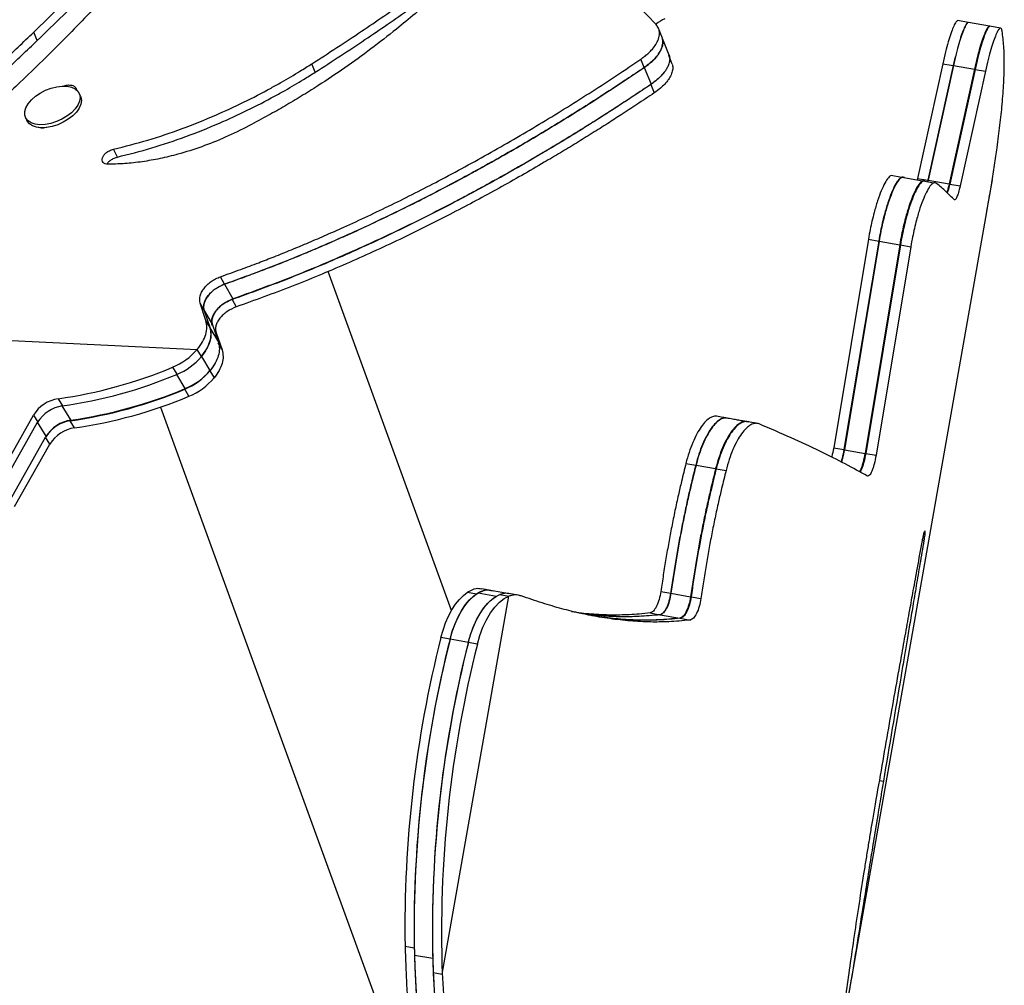
# Model space of a CAD drawing. Units: millimetres. Extents: x -102 to 540, y -16 to 532.
# Drawn here: x 403 to 414, y 321 to 332 of the extents above; entities that cross this region are included whole.
import ezdxf

# ---------------------------------------------------------------- set-up
doc = ezdxf.new("R2010")
doc.units = ezdxf.units.MM
doc.header["$LTSCALE"] = 20
doc.layers.add('CONTOUR', color=7, linetype='Continuous')

msp = doc.modelspace()

# ---------------------------------------------------------------- linework, layer by layer
at = {"layer": 'CONTOUR'}
for p, q in [((409.92392, 332.0302), (409.71631, 332.2483)), ((413.56081, 332.05394), (413.43849, 332.07551)), ((413.80837, 332.0103), (413.56371, 332.05344)), ((413.9366, 331.98769), (413.81426, 332.00926)), ((402.71467, 331.84263), (402.67384, 331.93938)), ((410.0718, 331.67163), (410.07269, 331.66788)), ((405.95388, 331.47464), (405.91246, 331.57054)), ((409.7872, 331.52807), (409.74644, 331.62492)), ((409.78634, 331.52735), (409.86785, 331.33365)), ((413.26497, 331.57346), (412.9696, 330.23709)), ((413.38699, 331.55194), (413.09141, 330.21561)), ((413.3902, 331.55137), (413.09481, 330.21501)), ((413.26497, 331.57346), (413.38699, 331.55194)), ((413.3902, 331.55137), (413.63427, 331.50834)), ((413.63427, 331.50834), (413.33847, 330.17205)), ((413.64083, 331.50718), (413.3454, 330.17082)), ((413.76288, 331.48566), (413.46724, 330.14934)), ((413.64083, 331.50718), (413.76288, 331.48566)), ((409.86327, 331.32978), (409.90402, 331.23294)), ((403.22065, 331.19339), (403.20471, 331.22875)), ((402.57789, 330.94614), (402.59384, 330.91078)), ((403.64853, 330.48557), (403.60418, 330.57708)), ((412.78282, 330.24945), (412.66208, 330.27074)), ((413.02836, 330.20621), (412.78688, 330.24879)), ((412.9696, 330.23709), (412.96455, 330.21746)), ((412.9696, 330.23709), (413.09141, 330.21561)), ((413.15724, 330.18354), (413.03649, 330.20484)), ((413.09141, 330.21561), (413.08638, 330.19604)), ((413.09481, 330.21501), (413.08978, 330.19544)), ((413.09481, 330.21501), (413.33847, 330.17205)), ((413.3454, 330.17082), (413.46724, 330.14934)), ((413.78705, 329.90001), (413.84338, 330.21947)), ((412.11317, 320.40693), (413.77779, 329.84748)), ((413.77779, 329.84748), (413.78705, 329.90001)), ((412.39825, 329.52842), (411.99361, 327.09904)), ((412.51853, 329.50721), (412.11397, 327.07782)), ((412.52261, 329.50649), (412.11803, 327.0771)), ((412.76317, 329.46408), (412.35875, 327.03466)), ((412.77143, 329.46262), (412.36699, 327.03321)), ((412.39825, 329.52842), (412.51853, 329.50721)), ((412.52261, 329.50649), (412.76317, 329.46408)), ((412.77143, 329.46262), (412.89171, 329.44141)), ((412.89171, 329.44141), (412.48735, 327.01198)), ((407.5408, 325.2026), (406.10254, 329.1542)), ((404.89848, 329.0059), (404.85074, 329.09174)), ((404.89734, 329.00462), (404.99281, 328.83295)), ((404.67969, 328.58271), (404.61189, 328.78539)), ((404.66032, 328.70083), (404.61189, 328.78539)), ((404.98673, 328.82605), (405.03447, 328.74024)), ((395.26247, 328.69489), (404.57916, 328.24567)), ((404.65917, 328.69947), (404.75604, 328.53035)), ((404.72855, 328.49894), (404.66032, 328.70083)), ((404.72855, 328.49894), (404.67969, 328.58271)), ((404.75604, 328.53035), (404.82511, 328.33001)), ((404.72738, 328.49754), (404.82511, 328.33001)), ((404.79826, 328.43854), (404.86769, 328.23877)), ((404.81881, 328.32252), (404.86769, 328.23877)), ((404.62875, 328.16327), (404.57916, 328.24567)), ((404.6278, 328.16279), (404.62835, 328.16276)), ((404.62835, 328.16276), (404.72753, 327.99795)), ((404.29186, 328.03783), (404.34122, 327.95581)), ((404.7224, 327.99538), (404.72535, 327.99524)), ((404.72535, 327.99524), (404.77494, 327.91283)), ((404.43819, 327.79121), (404.34025, 327.95396)), ((404.48257, 327.69884), (404.43298, 327.78125)), ((402.95846, 327.67043), (403.00782, 327.58841)), ((403.10479, 327.42381), (403.00685, 327.58656)), ((404.15063, 327.57319), (406.65632, 320.68887)), ((402.26098, 326.75439), (402.67142, 327.48083)), ((402.30937, 326.67052), (402.71981, 327.39696)), ((402.67142, 327.48083), (402.72078, 327.3988)), ((402.81775, 327.23421), (402.71981, 327.39696)), ((403.14917, 327.33144), (403.09958, 327.41385)), ((402.40211, 326.49781), (402.81254, 327.22425)), ((402.86213, 327.14184), (402.81254, 327.22425)), ((402.4517, 326.41541), (402.86213, 327.14184)), ((411.99361, 327.09904), (412.11397, 327.07782)), ((412.11803, 327.0771), (412.35875, 327.03466)), ((412.36699, 327.03321), (412.48735, 327.01198)), ((410.27196, 326.91802), (410.38646, 326.89784)), ((410.38979, 326.89725), (410.61876, 326.85687)), ((410.62501, 326.85577), (410.73945, 326.83559)), ((413.02683, 326.02218), (413.0441, 326.01913)), ((408.00094, 325.43748), (407.89378, 325.45638)), ((408.21362, 325.40009), (407.99943, 325.43786)), ((408.03057, 325.43078), (408.0002, 325.43339)), ((407.43406, 320.96955), (408.21007, 325.37051)), ((407.72744, 325.41626), (407.83404, 325.39746)), ((407.90692, 325.42747), (407.83404, 325.39746)), ((407.85307, 325.40891), (408.06628, 325.37131)), ((408.10346, 325.38931), (408.21007, 325.37051)), ((408.31563, 325.38236), (408.20867, 325.40122)), ((409.98023, 325.42589), (410.09463, 325.40571)), ((410.09793, 325.40513), (410.3267, 325.36479)), ((410.33288, 325.3637), (410.44722, 325.34354)), ((409.85458, 325.17521), (409.9687, 325.15509)), ((409.97191, 325.15452), (410.20011, 325.11429)), ((410.20607, 325.11323), (410.32013, 325.09312)), ((407.5243, 324.86926), (407.41771, 324.88805)), ((407.73751, 324.83166), (407.5243, 324.86926)), ((407.84313, 324.81304), (407.73653, 324.83183)), ((412.52883, 323.22454), (412.57323, 323.21672)), ((407.00071, 321.29479), (407.10732, 321.276)), ((407.1094, 321.19134), (407.32261, 321.15375)), ((407.32745, 320.98834), (407.43406, 320.96955))]:
    msp.add_line(p, q, dxfattribs=at)
at = {"layer": 'CONTOUR', "flags": 128}
for points in [[(409.99877, 331.86899), (409.97886, 331.91825), (409.95896, 331.9675)], [(410.07756, 331.67147), (410.03774, 331.76998), (409.99793, 331.86848)], [(410.113, 331.56956), (410.0931, 331.61881), (410.07319, 331.66806)], [(403.1578, 331.28095), (403.18919, 331.25363), (403.20838, 331.21951), (403.21458, 331.17998), (403.20755, 331.13666), (403.18758, 331.09133), (403.15547, 331.04583), (403.11255, 331.00204), (403.06057, 330.96175), (403.00166, 330.9266), (402.93824, 330.89804), (402.87289, 330.87723), (402.80829, 330.86503), (402.7471, 330.86194), (402.6918, 330.86807), (402.64468, 330.88319), (402.60765, 330.90667), (402.58224, 330.93755), (402.56947, 330.97457), (402.56989, 331.01621), (402.58346, 331.06076), (402.60963, 331.10641), (402.64734, 331.15128), (402.69503, 331.19354), (402.75076, 331.23145), (402.81225, 331.26347), (402.87697, 331.28828), (402.94227, 331.30487), (403.00549, 331.31256), (403.06404, 331.31103), (403.11551, 331.30035), (403.1578, 331.28095)], [(403.22065, 331.19339), (403.22432, 331.18414), (403.23053, 331.14461), (403.2235, 331.10129), (403.20352, 331.05596), (403.17142, 331.01047), (403.1285, 330.96668), (403.07652, 330.92639), (403.01761, 330.89124), (402.95418, 330.86268), (402.88883, 330.84187), (402.82424, 330.82967), (402.76304, 330.82657), (402.70775, 330.83271), (402.66062, 330.84782), (402.6236, 330.8713), (402.59818, 330.90219), (402.59384, 330.91078)], [(407.41771, 324.88805), (407.44284, 324.97621), (407.47295, 325.0604), (407.50755, 325.13933), (407.54611, 325.21178), (407.58805, 325.27663), (407.63272, 325.33288), (407.67942, 325.37966), (407.72744, 325.41626)], [(407.5243, 324.86926), (407.5508, 324.96165), (407.58274, 325.0496), (407.61958, 325.13163), (407.66069, 325.20633), (407.70537, 325.27245), (407.75287, 325.32886), (407.80239, 325.37461), (407.85307, 325.40891)], [(407.52431, 324.86925), (407.54945, 324.95741), (407.57955, 325.04161), (407.61415, 325.12054), (407.65272, 325.19298), (407.69466, 325.25783), (407.73933, 325.31408), (407.78603, 325.36086), (407.83404, 325.39746)], [(407.73653, 324.83183), (407.76579, 324.93266), (407.8015, 325.02802), (407.84294, 325.11596), (407.88925, 325.19471), (407.93951, 325.26268), (407.99269, 325.31848), (408.04771, 325.36097), (408.10346, 325.38931)], [(407.73751, 324.83166), (407.76401, 324.92405), (407.79595, 325.01201), (407.83279, 325.09403), (407.8739, 325.16874), (407.91858, 325.23486), (407.96609, 325.29127), (408.0156, 325.33701), (408.06628, 325.37131)], [(407.84313, 324.81304), (407.8724, 324.91386), (407.90811, 325.00922), (407.94954, 325.09716), (407.99586, 325.17592), (408.04611, 325.24388), (408.09929, 325.29968), (408.15432, 325.34218), (408.21007, 325.37051)]]:
    msp.add_lwpolyline(points, dxfattribs=at)
at = {"layer": 'CONTOUR'}
for centre, radius, start, end in [((404.00628, 328.73507), 0.75346, 292.273263, 319.493461), ((404.05486, 328.65089), 0.7531, 292.268881, 319.597361), ((402.19423, 333.04739), 5.431, 278.089251, 292.720265), ((404.14865, 328.47646), 0.75111, 292.244406, 320.157466), ((404.15404, 328.48608), 0.7531, 292.268881, 319.597361), ((402.24262, 332.96352), 5.431, 278.089251, 292.720265), ((404.19824, 328.39405), 0.75111, 292.244406, 320.157466), ((402.33536, 332.79081), 5.431, 278.089251, 292.720265), ((402.3418, 332.79871), 5.431, 278.089251, 292.720265), ((403.0184, 327.2676), 0.40726, 98.46381, 148.428999), ((402.38495, 332.70841), 5.431, 278.089251, 292.720265), ((403.06679, 327.18373), 0.40726, 98.46381, 148.428999), ((403.15952, 327.01102), 0.40726, 98.46381, 148.428999), ((403.16597, 327.01892), 0.40726, 98.46381, 148.428999), ((403.20911, 326.92862), 0.40726, 98.46381, 148.428999), ((420.75305, 321.51968), 13.75418, 165.824193, 180.936856), ((420.85966, 321.50088), 13.75418, 165.824193, 180.936856), ((420.80451, 321.50876), 13.69879, 165.799641, 181.327719), ((420.94712, 321.48227), 13.62862, 165.77241, 182.076968), ((421.01772, 321.47116), 13.69879, 165.799641, 181.327719), ((421.05372, 321.46347), 13.62862, 165.77241, 182.076968)]:
    msp.add_arc(centre, radius, start, end, dxfattribs=at)
for points, knots in [([(402.67384, 331.93938), (402.77541, 332.03775), (402.97305, 332.22915), (403.25129, 332.50923), (403.51158, 332.783), (403.75888, 333.05459), (404.02488, 333.36055), (404.2989, 333.69518), (404.50777, 333.97186), (404.6429, 334.16172), (404.71397, 334.26445), (404.78095, 334.36535), (404.84858, 334.47149), (404.89574, 334.54664), (404.92139, 334.5875)], [0, 0, 0, 0, 0.10420982, 0.20277046, 0.30000056, 0.39995643, 0.49999783, 0.64012963, 0.78024412, 0.82432974, 0.86806718, 0.90500874, 0.94834655, 1, 1, 1, 1]), ([(402.71467, 331.84263), (402.81594, 331.94059), (403.01299, 332.1312), (403.29037, 332.41012), (403.54979, 332.68275), (403.7962, 332.95323), (404.06118, 333.25794), (404.33403, 333.5912), (404.5419, 333.86675), (404.67631, 334.05584), (404.747, 334.15815), (404.81359, 334.25864), (404.88081, 334.36436), (404.92768, 334.4392), (404.95316, 334.4799)], [0, 0, 0, 0, 0.10422146, 0.202786851, 0.300016279, 0.399967676, 0.500002509, 0.640124756, 0.780233665, 0.824319112, 0.868057357, 0.90500062, 0.948341655, 1, 1, 1, 1]), ([(404.91244, 333.97291), (404.87507, 333.92567), (404.80449, 333.83644), (404.70248, 333.70847), (404.60281, 333.58566), (404.49972, 333.46193), (404.39015, 333.33213), (404.27715, 333.20053), (404.09362, 332.99021), (403.83058, 332.69727), (403.44383, 332.28343), (402.99883, 331.82696), (402.60616, 331.44232), (402.31992, 331.17025), (402.15956, 331.01968), (401.99707, 330.86978), (401.82288, 330.71195), (401.69743, 330.5986), (401.62971, 330.53742)], [0, 0, 0, 0, 0.04535914, 0.08567223, 0.12094813, 0.16034187, 0.20040425, 0.24013331, 0.28003982, 0.3900104, 0.50001323, 0.64006108, 0.779877, 0.8238397, 0.86796161, 0.90569161, 0.94909285, 1, 1, 1, 1]), ([(405.91246, 331.57054), (406.01078, 331.63407), (406.20601, 331.7602), (406.48625, 331.94607), (406.75815, 332.13001), (407.03413, 332.32213), (407.22187, 332.45424), (407.32185, 332.52459)], [0, 0, 0, 0, 0.20218788, 0.40143389, 0.58659542, 0.77985081, 1, 1, 1, 1]), ([(407.4853, 332.46332), (407.42824, 332.41485), (407.30766, 332.31242), (407.11204, 332.1502), (406.97294, 332.03586), (406.90002, 331.97591)], [0, 0, 0, 0, 0.29939196, 0.63267259, 1, 1, 1, 1]), ([(405.95388, 331.47464), (406.05202, 331.53789), (406.24685, 331.66348), (406.52652, 331.84856), (406.79784, 332.03172), (407.07322, 332.22304), (407.26053, 332.35459), (407.36028, 332.42464)], [0, 0, 0, 0, 0.20222948, 0.40149567, 0.5866567, 0.77989128, 1, 1, 1, 1]), ([(410.02683, 332.09587), (409.9911, 332.07789), (409.95168, 332.05805), (409.92453, 332.0329), (409.92199, 332.03055)], [0, 0, 0, 0, 0.906597872, 1, 1, 1, 1]), ([(406.90002, 331.97591), (406.80204, 331.89876), (406.60856, 331.74639), (406.30191, 331.52551), (406.02805, 331.34234), (405.79272, 331.195), (405.60143, 331.08006), (405.39802, 330.96523), (405.2576, 330.88923), (405.18128, 330.84792)], [0, 0, 0, 0, 0.190499598, 0.376189475, 0.559362734, 0.669227031, 0.774661586, 0.877527941, 1, 1, 1, 1]), ([(409.74644, 331.62492), (409.76317, 331.63734), (409.79478, 331.6608), (409.83598, 331.69561), (409.87723, 331.73637), (409.91535, 331.78461), (409.94323, 331.83424), (409.95836, 331.87644), (409.96473, 331.91153), (409.96498, 331.94916), (409.95289, 331.98993), (409.93414, 332.016), (409.92392, 332.0302)], [0, 0, 0, 0, 0.093396059, 0.176427519, 0.249919826, 0.375560651, 0.499980866, 0.583072787, 0.666103065, 0.750217948, 0.863974022, 1, 1, 1, 1]), ([(413.43834, 332.07473), (413.43649, 332.0745), (413.429, 332.07358), (413.41222, 332.05278), (413.38682, 332.00113), (413.35845, 331.92573), (413.32819, 331.8282), (413.29648, 331.71009), (413.27567, 331.61988), (413.26497, 331.57346)], [0, 0, 0, 0, 0.05179484, 0.20972649, 0.36772892, 0.52301922, 0.67625007, 0.83339316, 1, 1, 1, 1]), ([(413.56392, 332.05368), (413.56383, 332.05375), (413.5613, 332.05544), (413.55208, 332.05126), (413.53462, 332.03201), (413.50897, 331.9794), (413.48061, 331.90428), (413.45029, 331.80669), (413.41854, 331.68861), (413.39771, 331.59837), (413.38699, 331.55194)], [0, 0, 0, 0, 0.00295327, 0.07966766, 0.23316645, 0.3866747, 0.53746307, 0.68615016, 0.83853011, 1, 1, 1, 1]), ([(413.56356, 332.05266), (413.56173, 332.05244), (413.55429, 332.05155), (413.53758, 332.03092), (413.51223, 331.97949), (413.48387, 331.9042), (413.45356, 331.80658), (413.42179, 331.6883), (413.40093, 331.59789), (413.3902, 331.55137)], [0, 0, 0, 0, 0.051427804, 0.209258788, 0.367126435, 0.522742734, 0.676160044, 0.833381614, 1, 1, 1, 1]), ([(413.81116, 332.01019), (413.80838, 332.00998), (413.79999, 332.00932), (413.78213, 331.98803), (413.75662, 331.93637), (413.72818, 331.8612), (413.69778, 331.76359), (413.66592, 331.64533), (413.64502, 331.55486), (413.63427, 331.50834)], [0, 0, 0, 0, 0.07637204, 0.23047052, 0.38448757, 0.53613901, 0.68544402, 0.83824344, 1, 1, 1, 1]), ([(413.81411, 332.00848), (413.81229, 332.00827), (413.80489, 332.0074), (413.78825, 331.98687), (413.76295, 331.93556), (413.73461, 331.86036), (413.70428, 331.76271), (413.67247, 331.64433), (413.65158, 331.55376), (413.64083, 331.50718)], [0, 0, 0, 0, 0.05131816, 0.20941058, 0.3674281, 0.5233115, 0.67675511, 0.83377517, 1, 1, 1, 1]), ([(413.9567, 331.95174), (413.95505, 331.95875), (413.95209, 331.9714), (413.9465, 331.98449), (413.9395, 331.98864), (413.92821, 331.98614), (413.9106, 331.96574), (413.88514, 331.91392), (413.85678, 331.83888), (413.8264, 331.7412), (413.79456, 331.62284), (413.77364, 331.53224), (413.76288, 331.48566)], [0, 0, 0, 0, 0.07150086, 0.12901294, 0.18765475, 0.25016092, 0.37528657, 0.50030588, 0.62356838, 0.74481906, 0.86881109, 1, 1, 1, 1]), ([(400.38029, 329.67448), (400.49359, 329.78991), (400.71783, 330.01838), (401.04981, 330.3522), (401.3686, 330.66994), (401.67804, 330.97568), (401.98956, 331.28185), (402.32181, 331.60488), (402.55318, 331.82473), (402.67384, 331.93938)], [0, 0, 0, 0, 0.14664138, 0.29024676, 0.43083344, 0.56159636, 0.69461289, 0.84074305, 1, 1, 1, 1]), ([(409.99893, 331.86202), (410.0003, 331.85683), (410.00574, 331.83626), (410.00256, 331.79613), (409.98803, 331.74828), (409.96574, 331.70532), (409.94041, 331.66809), (409.90599, 331.62658), (409.85513, 331.57869), (409.81061, 331.54546), (409.78634, 331.52735)], [0, 0, 0, 0, 0.05351495, 0.21191398, 0.36888453, 0.47373069, 0.57856801, 0.68485123, 0.82830009, 1, 1, 1, 1]), ([(409.7872, 331.52807), (409.80389, 331.54044), (409.83541, 331.5638), (409.87651, 331.59846), (409.91764, 331.63905), (409.95563, 331.6871), (409.98333, 331.73652), (409.99843, 331.77859), (410.00436, 331.81341), (410.00563, 331.84413), (409.99959, 331.86124), (409.99708, 331.86836)], [0, 0, 0, 0, 0.11532073, 0.21781929, 0.30852148, 0.46355962, 0.61709979, 0.71966274, 0.82218006, 0.92607529, 1, 1, 1, 1]), ([(413.77779, 329.84748), (413.78562, 329.89225), (413.80012, 329.97508), (413.81917, 330.08777), (413.83605, 330.18997), (413.8519, 330.28882), (413.8679, 330.39192), (413.88317, 330.49434), (413.90577, 330.65265), (413.93246, 330.85904), (413.95914, 331.11245), (413.9769, 331.35431), (413.98328, 331.57995), (413.9782, 331.78226), (413.96389, 331.89509), (413.9567, 331.95174)], [0, 0, 0, 0, 0.047586468, 0.088031266, 0.121341789, 0.159520416, 0.199427562, 0.239838981, 0.279971659, 0.389839888, 0.500026803, 0.624301694, 0.748781089, 0.873878157, 1, 1, 1, 1]), ([(400.42719, 329.58718), (400.5402, 329.70212), (400.76388, 329.92963), (401.09502, 330.26207), (401.41299, 330.57849), (401.7216, 330.88295), (402.03228, 331.18784), (402.36362, 331.50953), (402.59435, 331.72846), (402.71467, 331.84263)], [0, 0, 0, 0, 0.14665254, 0.29026519, 0.43085535, 0.56161809, 0.69463085, 0.84075373, 1, 1, 1, 1]), ([(410.07706, 331.6713), (410.07903, 331.66428), (410.08525, 331.64206), (410.08255, 331.60028), (410.06819, 331.55276), (410.04618, 331.51014), (410.02106, 331.47322), (409.98688, 331.43204), (409.9363, 331.38454), (409.89199, 331.35161), (409.86785, 331.33365)], [0, 0, 0, 0, 0.07185177, 0.22734378, 0.38127496, 0.48403556, 0.58676804, 0.69092156, 0.83155192, 1, 1, 1, 1]), ([(403.60418, 330.57708), (403.73781, 330.61093), (404.00358, 330.67824), (404.40281, 330.81323), (404.77562, 330.96252), (405.12182, 331.12244), (405.37552, 331.25409), (405.55708, 331.35525), (405.66983, 331.42057), (405.78673, 331.49203), (405.86711, 331.54222), (405.91246, 331.57054)], [0, 0, 0, 0, 0.1678817, 0.33389992, 0.4999299, 0.63995414, 0.78078237, 0.83595491, 0.88599388, 0.93568095, 1, 1, 1, 1]), ([(404.85074, 329.09174), (404.92951, 329.12026), (405.07756, 329.17388), (405.28537, 329.2514), (405.48168, 329.32722), (405.67698, 329.40625), (405.88026, 329.49092), (406.08399, 329.5787), (406.40561, 329.72172), (406.84364, 329.92771), (407.41698, 330.21842), (408.00439, 330.53827), (408.60153, 330.88737), (409.18515, 331.2499), (409.55888, 331.4996), (409.74644, 331.62492)], [0, 0, 0, 0, 0.04585559, 0.08619748, 0.12103906, 0.16034391, 0.20040478, 0.24014056, 0.28005004, 0.38998663, 0.5000291, 0.62482538, 0.74934467, 0.87420014, 1, 1, 1, 1]), ([(409.78634, 331.52735), (409.71808, 331.48177), (409.58977, 331.3961), (409.40814, 331.27591), (409.23461, 331.16304), (409.05912, 331.05191), (408.8746, 330.93686), (408.68735, 330.82246), (408.38819, 330.64342), (407.9716, 330.40365), (407.40803, 330.09901), (406.81062, 329.79837), (406.17991, 329.50786), (405.54161, 329.23938), (405.11258, 329.08305), (404.89734, 329.00462)], [0, 0, 0, 0, 0.04595761, 0.08637881, 0.12127683, 0.16064482, 0.20076403, 0.24054986, 0.28050988, 0.39053941, 0.50059359, 0.62540312, 0.74983021, 0.87449146, 1, 1, 1, 1]), ([(404.89848, 329.0059), (404.97716, 329.03429), (405.12508, 329.08767), (405.33269, 329.16484), (405.5288, 329.24032), (405.7239, 329.319), (405.92696, 329.40329), (406.13047, 329.49068), (406.45168, 329.63306), (406.88913, 329.83813), (407.46169, 330.12756), (408.04822, 330.44602), (408.64438, 330.79362), (409.22695, 331.15459), (409.6, 331.40327), (409.7872, 331.52807)], [0, 0, 0, 0, 0.04590309, 0.08628445, 0.12115743, 0.16049395, 0.20058376, 0.24034477, 0.28027601, 0.39025392, 0.50030992, 0.6250879, 0.7495536, 0.87432109, 1, 1, 1, 1]), ([(410.11249, 331.56938), (410.11445, 331.56247), (410.1207, 331.54041), (410.11812, 331.49884), (410.10389, 331.45145), (410.08198, 331.40895), (410.05695, 331.37211), (410.02285, 331.33104), (409.97236, 331.28367), (409.92813, 331.25084), (409.90402, 331.23294)], [0, 0, 0, 0, 0.07110498, 0.22675424, 0.38077754, 0.48362893, 0.58644092, 0.69067463, 0.83140812, 1, 1, 1, 1]), ([(403.64853, 330.48557), (403.78205, 330.51925), (404.04755, 330.58623), (404.44637, 330.72059), (404.81876, 330.86922), (405.16451, 331.02844), (405.41786, 331.15953), (405.59913, 331.26027), (405.71169, 331.32531), (405.82838, 331.39646), (405.90862, 331.44644), (405.95388, 331.47464)], [0, 0, 0, 0, 0.16804889, 0.33417303, 0.50024167, 0.64024345, 0.78099751, 0.83612742, 0.88612067, 0.93575489, 1, 1, 1, 1]), ([(410.02206, 331.47892), (410.02003, 331.47586), (410.00975, 331.46039), (409.98201, 331.42831), (409.93191, 331.38074), (409.88748, 331.34776), (409.86327, 331.32978)], [0, 0, 0, 0, 0.05842759, 0.29581366, 0.61626077, 1, 1, 1, 1]), ([(403.01102, 331.30971), (403.02029, 331.31343), (403.04865, 331.32479), (403.09546, 331.32687), (403.14207, 331.31785), (403.16368, 331.29563), (403.17149, 331.27707), (403.171, 331.26791), (403.17086, 331.26522)], [0, 0, 0, 0, 0.11483861, 0.35163202, 0.5884224, 0.82554593, 0.9488587, 1, 1, 1, 1]), ([(409.86327, 331.32978), (409.7952, 331.28451), (409.66726, 331.19941), (409.48614, 331.08002), (409.31307, 330.96791), (409.13804, 330.85754), (408.95401, 330.74328), (408.76725, 330.62969), (408.46886, 330.45191), (408.0533, 330.21386), (407.49119, 329.91153), (406.89533, 329.61325), (406.26626, 329.32511), (405.62948, 329.05883), (405.20149, 328.90383), (404.98673, 328.82605)], [0, 0, 0, 0, 0.04590345, 0.08628507, 0.12115819, 0.16049428, 0.20058428, 0.2403462, 0.28027936, 0.39025945, 0.50031265, 0.62509913, 0.74956687, 0.87433042, 1, 1, 1, 1]), ([(409.86785, 331.33365), (409.79986, 331.28846), (409.67206, 331.20352), (409.49116, 331.08435), (409.31829, 330.97245), (409.14346, 330.86227), (408.95961, 330.74821), (408.77301, 330.63479), (408.47483, 330.45726), (408.05952, 330.21953), (407.4976, 329.91754), (406.90179, 329.61952), (406.27261, 329.33159), (405.6357, 329.06552), (405.20763, 328.91066), (404.99281, 328.83295)], [0, 0, 0, 0, 0.04586277, 0.0862051, 0.1210403, 0.16034477, 0.20040583, 0.24014085, 0.28005693, 0.39000251, 0.50002833, 0.62487345, 0.74940772, 0.87424633, 1, 1, 1, 1]), ([(409.90402, 331.23294), (409.8361, 331.18786), (409.70841, 331.10313), (409.52765, 330.98425), (409.35491, 330.87263), (409.18021, 330.76273), (408.99652, 330.64897), (408.81009, 330.53587), (408.51219, 330.35885), (408.09726, 330.12182), (407.53599, 329.82081), (406.94092, 329.52385), (406.31262, 329.23699), (405.67653, 328.97191), (405.24902, 328.81766), (405.03447, 328.74024)], [0, 0, 0, 0, 0.04585566, 0.08619753, 0.12103901, 0.16034311, 0.20040384, 0.2401402, 0.28005126, 0.38998917, 0.50002821, 0.62483271, 0.74935443, 0.8742072, 1, 1, 1, 1]), ([(402.82326, 330.83085), (402.82125, 330.83007), (402.80028, 330.82198), (402.76379, 330.82065), (402.73866, 330.82791), (402.72773, 330.83106)], [0, 0, 0, 0, 0.05639869, 0.58933654, 1, 1, 1, 1]), ([(405.18128, 330.84792), (405.09011, 330.80255), (404.91001, 330.71294), (404.63191, 330.60287), (404.41162, 330.53302), (404.24994, 330.49132), (404.14557, 330.4677), (404.04185, 330.44761), (403.93816, 330.43099), (403.83639, 330.41802), (403.74127, 330.40907), (403.64377, 330.40447), (403.57915, 330.40312), (403.5417, 330.40234)], [0, 0, 0, 0, 0.16988132, 0.33560493, 0.49981194, 0.56237273, 0.6248112, 0.68727335, 0.74990505, 0.81394771, 0.87497449, 0.92756097, 1, 1, 1, 1]), ([(403.5417, 330.40234), (403.52909, 330.40342), (403.50404, 330.40555), (403.47956, 330.42286), (403.46746, 330.4473), (403.4723, 330.47787), (403.48861, 330.5089), (403.51784, 330.5379), (403.55817, 330.56164), (403.58808, 330.57168), (403.60418, 330.57708)], [0, 0, 0, 0, 0.12567555, 0.24967387, 0.37442682, 0.4995283, 0.62477685, 0.73940585, 0.85970425, 1, 1, 1, 1]), ([(403.52843, 330.40443), (403.53068, 330.40907), (403.53757, 330.42331), (403.56276, 330.44657), (403.60246, 330.47021), (403.6324, 330.48019), (403.64853, 330.48557)], [0, 0, 0, 0, 0.12854969, 0.39442436, 0.67379292, 1, 1, 1, 1]), ([(412.66196, 330.26994), (412.65783, 330.26783), (412.64793, 330.26276), (412.62448, 330.23895), (412.59047, 330.1881), (412.54741, 330.09583), (412.50444, 329.97838), (412.46826, 329.85543), (412.44006, 329.74183), (412.41774, 329.63749), (412.4051, 329.56673), (412.39825, 329.52842)], [0, 0, 0, 0, 0.05201829, 0.12473558, 0.27019245, 0.41589724, 0.56153166, 0.70722126, 0.80484659, 0.89433864, 1, 1, 1, 1]), ([(412.81824, 330.24568), (412.81284, 330.24829), (412.80299, 330.25304), (412.78702, 330.2527), (412.77, 330.24228), (412.74518, 330.21811), (412.711, 330.16673), (412.66787, 330.07467), (412.62482, 329.95719), (412.58858, 329.83425), (412.56034, 329.72063), (412.53802, 329.61628), (412.52537, 329.54552), (412.51853, 329.50721)], [0, 0, 0, 0, 0.0704553, 0.12850198, 0.18795515, 0.25036106, 0.37514573, 0.50005819, 0.62481577, 0.74953196, 0.83306512, 0.90962081, 1, 1, 1, 1]), ([(412.78675, 330.248), (412.78264, 330.24592), (412.77277, 330.24091), (412.74937, 330.21731), (412.71539, 330.16678), (412.6723, 330.07485), (412.62924, 329.95756), (412.59292, 329.8345), (412.56459, 329.72062), (412.54217, 329.61594), (412.52948, 329.54493), (412.52261, 329.50649)], [0, 0, 0, 0, 0.051757515, 0.124363203, 0.269709619, 0.41526786, 0.560996508, 0.706782185, 0.80452744, 0.894205779, 1, 1, 1, 1]), ([(413.06389, 330.20236), (413.05848, 330.20497), (413.0486, 330.20973), (413.0326, 330.20945), (413.01556, 330.19915), (412.99071, 330.1752), (412.95648, 330.12418), (412.91324, 330.03249), (412.87001, 329.9152), (412.83358, 329.79213), (412.80518, 329.67822), (412.78273, 329.57353), (412.77004, 329.50251), (412.76317, 329.46408)], [0, 0, 0, 0, 0.07049158, 0.12852033, 0.18796217, 0.2503697, 0.37520966, 0.50006355, 0.62487485, 0.74955678, 0.8330756, 0.90966462, 1, 1, 1, 1]), ([(413.03636, 330.20405), (413.03224, 330.20198), (413.02235, 330.19701), (412.99889, 330.17353), (412.96485, 330.12322), (412.92164, 330.03152), (412.87844, 329.91436), (412.84197, 329.79121), (412.81353, 329.67716), (412.79103, 329.57229), (412.77831, 329.50112), (412.77143, 329.46262)], [0, 0, 0, 0, 0.0518961, 0.12462731, 0.27020478, 0.41582288, 0.56157385, 0.70722151, 0.80483507, 0.89440159, 1, 1, 1, 1]), ([(413.19274, 330.17964), (413.18732, 330.18225), (413.17746, 330.187), (413.16147, 330.18676), (413.14445, 330.17652), (413.11961, 330.15268), (413.08539, 330.10185), (413.04212, 330.01036), (412.99883, 329.89317), (412.96231, 329.77003), (412.93383, 329.65596), (412.91132, 329.55108), (412.8986, 329.47991), (412.89171, 329.44141)], [0, 0, 0, 0, 0.07051152, 0.1285304, 0.18796578, 0.25037422, 0.37524469, 0.50006652, 0.62490781, 0.74957089, 0.83308157, 0.90968904, 1, 1, 1, 1]), ([(413.33847, 330.17205), (413.33194, 330.1444), (413.32298, 330.10642), (413.31384, 330.08099), (413.31135, 330.07406)], [0, 0, 0, 0, 0.72766016, 1, 1, 1, 1]), ([(413.3454, 330.17082), (413.33887, 330.14325), (413.32944, 330.10341), (413.31985, 330.07681), (413.31689, 330.06862)], [0, 0, 0, 0, 0.69198751, 1, 1, 1, 1]), ([(413.46724, 330.14934), (413.46073, 330.12261), (413.44838, 330.07195), (413.42927, 330.01691), (413.41204, 329.98485), (413.40372, 329.98663), (413.39948, 329.98754)], [0, 0, 0, 0, 0.26398474, 0.50039722, 0.74530171, 1, 1, 1, 1]), ([(404.61189, 328.78539), (404.60827, 328.81263), (404.60293, 328.85285), (404.62801, 328.91312), (404.65656, 328.95712), (404.69459, 328.99912), (404.74058, 329.03657), (404.79332, 329.0685), (404.83123, 329.08384), (404.85074, 329.09174)], [0, 0, 0, 0, 0.25368988, 0.37454017, 0.49904901, 0.62491964, 0.74640211, 0.86950153, 1, 1, 1, 1]), ([(404.89734, 329.00462), (404.85943, 328.9878), (404.80343, 328.96297), (404.74167, 328.91204), (404.70349, 328.87058), (404.67434, 328.82652), (404.65655, 328.78224), (404.65057, 328.73889), (404.65624, 328.71287), (404.65917, 328.69947)], [0, 0, 0, 0, 0.2530708, 0.37388269, 0.49852227, 0.6242948, 0.74583617, 0.869151, 1, 1, 1, 1]), ([(404.66032, 328.70083), (404.65664, 328.72795), (404.65121, 328.76798), (404.67617, 328.82804), (404.70461, 328.87186), (404.74256, 328.9137), (404.78847, 328.95099), (404.84114, 328.98278), (404.87899, 328.99804), (404.89848, 329.0059)], [0, 0, 0, 0, 0.253647744, 0.374392285, 0.498787087, 0.624581328, 0.746067342, 0.869276007, 1, 1, 1, 1]), ([(404.98673, 328.82605), (404.94895, 328.80941), (404.89316, 328.78482), (404.83156, 328.73426), (404.79352, 328.69308), (404.76451, 328.6493), (404.74687, 328.6053), (404.74106, 328.56222), (404.74684, 328.53639), (404.74982, 328.52309)], [0, 0, 0, 0, 0.25342439, 0.37423619, 0.49877891, 0.62439933, 0.74579508, 0.86905286, 1, 1, 1, 1]), ([(404.99281, 328.83295), (404.95501, 328.81631), (404.89921, 328.79174), (404.83761, 328.74121), (404.79961, 328.70008), (404.77065, 328.65637), (404.75305, 328.61243), (404.74727, 328.56942), (404.75306, 328.54363), (404.75604, 328.53035)], [0, 0, 0, 0, 0.2537326, 0.37455156, 0.49904026, 0.62457851, 0.74590198, 0.86909985, 1, 1, 1, 1]), ([(405.03447, 328.74024), (404.99675, 328.72368), (404.94107, 328.69923), (404.87954, 328.64886), (404.84158, 328.60785), (404.81267, 328.56425), (404.79513, 328.52042), (404.78942, 328.47751), (404.79526, 328.45179), (404.79826, 328.43854)], [0, 0, 0, 0, 0.2537588, 0.37457444, 0.49904098, 0.62454283, 0.74582825, 0.86902688, 1, 1, 1, 1]), ([(404.57916, 328.24567), (404.60148, 328.27538), (404.64472, 328.33296), (404.68104, 328.42164), (404.69621, 328.50692), (404.68525, 328.55717), (404.67969, 328.58271)], [0, 0, 0, 0, 0.2579546, 0.49986182, 0.74588517, 1, 1, 1, 1]), ([(404.72738, 328.49754), (404.73319, 328.4719), (404.74447, 328.42217), (404.72899, 328.33692), (404.69278, 328.24922), (404.65005, 328.19188), (404.62835, 328.16276)], [0, 0, 0, 0, 0.2576079, 0.49946039, 0.745774, 1, 1, 1, 1]), ([(404.62875, 328.16327), (404.651, 328.19285), (404.69412, 328.25019), (404.73025, 328.33853), (404.74523, 328.42348), (404.73417, 328.47351), (404.72855, 328.49894)], [0, 0, 0, 0, 0.25786956, 0.49968453, 0.74570563, 1, 1, 1, 1]), ([(404.82511, 328.33001), (404.83104, 328.30458), (404.84252, 328.2553), (404.82743, 328.17071), (404.79158, 328.08368), (404.74911, 328.02683), (404.72753, 327.99795)], [0, 0, 0, 0, 0.25798019, 0.49982463, 0.7459464, 1, 1, 1, 1]), ([(404.86769, 328.23877), (404.87361, 328.21383), (404.88508, 328.16554), (404.87091, 328.08252), (404.83678, 327.99714), (404.79571, 327.94114), (404.77494, 327.91283)], [0, 0, 0, 0, 0.25810647, 0.49963179, 0.7470301, 1, 1, 1, 1]), ([(404.78886, 328.09448), (404.78706, 328.08996), (404.77369, 328.05648), (404.74777, 328.02364), (404.72535, 327.99524)], [0, 0, 0, 0, 0.13502021, 1, 1, 1, 1]), ([(410.63025, 327.46567), (410.62921, 327.46592), (410.6217, 327.46772), (410.60602, 327.46813), (410.58237, 327.46242), (410.54818, 327.44649), (410.50386, 327.41207), (410.45063, 327.34776), (410.39883, 327.26364), (410.35069, 327.16155), (410.30695, 327.04592), (410.28364, 326.96073), (410.27196, 326.91802)], [0, 0, 0, 0, 0.00912232, 0.0656063, 0.13106364, 0.19906119, 0.33224239, 0.46571401, 0.5990908, 0.73271364, 0.86604057, 1, 1, 1, 1]), ([(410.76902, 327.43997), (410.76026, 327.44233), (410.74505, 327.44643), (410.72139, 327.44799), (410.6976, 327.44204), (410.66333, 327.42622), (410.61888, 327.39179), (410.5655, 327.32753), (410.51358, 327.24344), (410.46533, 327.14137), (410.4215, 327.02576), (410.39816, 326.94054), (410.38646, 326.89784)], [0, 0, 0, 0, 0.07203278, 0.12501322, 0.18640611, 0.2501735, 0.37503495, 0.50010297, 0.62500509, 0.75005683, 0.87476024, 1, 1, 1, 1]), ([(410.75036, 327.44444), (410.74897, 327.44478), (410.74112, 327.44668), (410.72507, 327.44719), (410.70139, 327.44154), (410.66714, 327.42575), (410.62274, 327.39154), (410.56935, 327.32749), (410.51735, 327.24355), (410.46897, 327.14141), (410.42497, 327.02558), (410.40153, 326.94009), (410.38979, 326.89725)], [0, 0, 0, 0, 0.01207611, 0.06828615, 0.1334464, 0.20115728, 0.33387598, 0.46680385, 0.59987744, 0.73310988, 0.86626945, 1, 1, 1, 1]), ([(411.0036, 327.39861), (410.99479, 327.40098), (410.9795, 327.40509), (410.95572, 327.40671), (410.93184, 327.40085), (410.89739, 327.38519), (410.85274, 327.35101), (410.79906, 327.28704), (410.74681, 327.20316), (410.69821, 327.10106), (410.65404, 326.98525), (410.63053, 326.89971), (410.61876, 326.85687)], [0, 0, 0, 0, 0.07205291, 0.12501435, 0.1864003, 0.25017346, 0.37510593, 0.50010543, 0.62508862, 0.75005935, 0.874818, 1, 1, 1, 1]), ([(410.98697, 327.40278), (410.98594, 327.40303), (410.97838, 327.40483), (410.96259, 327.40531), (410.93875, 327.39975), (410.90425, 327.38407), (410.85956, 327.35005), (410.8058, 327.2862), (410.75344, 327.20242), (410.7047, 327.1003), (410.66039, 326.98437), (410.63681, 326.89869), (410.62501, 326.85577)], [0, 0, 0, 0, 0.00894265, 0.06540834, 0.13086911, 0.19889148, 0.33221888, 0.46560511, 0.59914362, 0.73265936, 0.86610733, 1, 1, 1, 1]), ([(410.74616, 327.44545), (410.73942, 327.4466), (410.72966, 327.44827), (410.71299, 327.45102), (410.69297, 327.45452), (410.66443, 327.45978), (410.64233, 327.46373), (410.63075, 327.4658)], [0, 0, 0, 0, 0.27000982, 0.39104695, 0.50377069, 0.74012746, 1, 1, 1, 1]), ([(411.12598, 327.37703), (411.11713, 327.3794), (411.10178, 327.38352), (411.07791, 327.38518), (411.05393, 327.37939), (411.01935, 327.36381), (410.97453, 327.32979), (410.92062, 327.26598), (410.86814, 327.18223), (410.81928, 327.08013), (410.77489, 326.96421), (410.75127, 326.87851), (410.73945, 326.83559)], [0, 0, 0, 0, 0.07206391, 0.12501497, 0.18639709, 0.25017343, 0.37514477, 0.50010679, 0.62513496, 0.75006076, 0.8748507, 1, 1, 1, 1]), ([(410.98053, 327.40413), (410.96422, 327.40696), (410.93233, 327.41249), (410.87576, 327.42224), (410.81308, 327.43357), (410.77105, 327.44104), (410.74974, 327.44482)], [0, 0, 0, 0, 0.25603836, 0.50063465, 0.74685418, 1, 1, 1, 1]), ([(411.10276, 327.38258), (411.09606, 327.38372), (411.08637, 327.38537), (411.06975, 327.38812), (411.04971, 327.39163), (411.02111, 327.39689), (410.99899, 327.40085), (410.9874, 327.40292)], [0, 0, 0, 0, 0.27033575, 0.3913166, 0.50382883, 0.73996631, 1, 1, 1, 1]), ([(411.99361, 327.09904), (411.98706, 327.06316), (411.98005, 327.02477), (411.97053, 326.99266), (411.96991, 326.99057)], [0, 0, 0, 0, 0.934660582, 1, 1, 1, 1]), ([(412.11397, 327.07782), (412.10722, 327.04241), (412.09745, 326.99114), (412.08428, 326.94841), (412.0802, 326.93519)], [0, 0, 0, 0, 0.69058702, 1, 1, 1, 1]), ([(412.11803, 327.0771), (412.11126, 327.04159), (412.10139, 326.98986), (412.0881, 326.94681), (412.08393, 326.93332)], [0, 0, 0, 0, 0.68662703, 1, 1, 1, 1]), ([(412.35875, 327.03466), (412.35194, 326.99941), (412.34191, 326.94751), (412.32412, 326.88785), (412.31052, 326.85115), (412.30036, 326.82784), (412.29524, 326.82044), (412.29457, 326.81947)], [0, 0, 0, 0, 0.39873211, 0.58720501, 0.78209211, 0.97155213, 1, 1, 1, 1]), ([(412.36699, 327.03321), (412.36016, 326.99789), (412.35011, 326.9459), (412.3323, 326.88622), (412.3187, 326.84943), (412.30806, 326.82534), (412.30247, 326.81739), (412.30132, 326.81575)], [0, 0, 0, 0, 0.39099135, 0.57569822, 0.76662482, 0.95185881, 1, 1, 1, 1]), ([(412.48735, 327.01198), (412.48052, 326.97663), (412.47047, 326.92457), (412.45264, 326.86512), (412.43898, 326.82769), (412.42506, 326.79828), (412.40641, 326.77023), (412.39456, 326.76941), (412.38647, 326.76885)], [0, 0, 0, 0, 0.25501403, 0.37556813, 0.50026697, 0.62133738, 0.74166093, 1, 1, 1, 1]), ([(410.27196, 326.91802), (410.25486, 326.84822), (410.22499, 326.72628), (410.18216, 326.54291), (410.14404, 326.36602), (410.10657, 326.18122), (410.07155, 325.99549), (410.03916, 325.80944), (410.00838, 325.61905), (409.98968, 325.49075), (409.98023, 325.42589)], [0, 0, 0, 0, 0.14310129, 0.24997269, 0.37331783, 0.50000521, 0.62105315, 0.74463051, 0.87089641, 1, 1, 1, 1]), ([(410.38646, 326.89784), (410.36934, 326.82803), (410.33944, 326.7061), (410.29658, 326.52274), (410.25844, 326.34585), (410.22095, 326.16105), (410.18592, 325.97532), (410.15353, 325.78927), (410.12276, 325.59888), (410.10408, 325.47058), (410.09463, 325.40571)], [0, 0, 0, 0, 0.14311143, 0.24998724, 0.37333307, 0.5000183, 0.62106262, 0.74463585, 0.87089824, 1, 1, 1, 1]), ([(410.38979, 326.89725), (410.37267, 326.82746), (410.34276, 326.70554), (410.29989, 326.52219), (410.26175, 326.34531), (410.22425, 326.16051), (410.18922, 325.97477), (410.15682, 325.78871), (410.12605, 325.59831), (410.10737, 325.47), (410.09793, 325.40513)], [0, 0, 0, 0, 0.14309367, 0.24995772, 0.37330535, 0.49999215, 0.62104325, 0.74462308, 0.8708919, 1, 1, 1, 1]), ([(410.61876, 326.85687), (410.6016, 326.78709), (410.57164, 326.66519), (410.52869, 326.48185), (410.4905, 326.30498), (410.45297, 326.12018), (410.41792, 325.93445), (410.38553, 325.74838), (410.35478, 325.55798), (410.33613, 325.42966), (410.3267, 325.36479)], [0, 0, 0, 0, 0.14311412, 0.24998707, 0.37333608, 0.50001856, 0.62106237, 0.74463386, 0.8708956, 1, 1, 1, 1]), ([(410.62501, 326.85577), (410.60784, 326.78599), (410.57786, 326.66411), (410.53489, 326.48078), (410.49668, 326.30392), (410.45913, 326.11912), (410.42408, 325.93338), (410.39168, 325.74731), (410.36094, 325.5569), (410.3423, 325.42858), (410.33288, 325.3637)], [0, 0, 0, 0, 0.14310527, 0.24997211, 0.3733222, 0.50000533, 0.62105256, 0.74462729, 0.87089226, 1, 1, 1, 1]), ([(410.73945, 326.83559), (410.72227, 326.76582), (410.69226, 326.64394), (410.64925, 326.46062), (410.61101, 326.28376), (410.57345, 326.09896), (410.53839, 325.91322), (410.506, 325.72715), (410.47526, 325.53674), (410.45664, 325.40842), (410.44722, 325.34354)], [0, 0, 0, 0, 0.14311563, 0.24998698, 0.37333776, 0.50001871, 0.62106224, 0.74463275, 0.87089413, 1, 1, 1, 1]), ([(413.02788, 326.01858), (413.03087, 326.03418), (413.03669, 326.0646), (413.04519, 326.10163), (413.05215, 326.12651), (413.0565, 326.13426), (413.05813, 326.12699), (413.0563, 326.10291), (413.0516, 326.06595), (413.04672, 326.03551), (413.0441, 326.01913)], [0, 0, 0, 0, 0.1279797, 0.24962776, 0.37453915, 0.49987841, 0.62570475, 0.74859072, 0.8647026, 1, 1, 1, 1]), ([(412.48058, 322.94674), (412.50669, 323.09733), (412.55797, 323.39299), (412.63422, 323.82849), (412.70914, 324.25306), (412.77501, 324.6228), (412.83227, 324.94204), (412.87813, 325.19653), (412.92391, 325.44903), (412.97299, 325.71828), (413.00851, 325.9126), (413.02788, 326.01858)], [0, 0, 0, 0, 0.14686789, 0.28836095, 0.42453728, 0.56079001, 0.64904738, 0.73622909, 0.80945612, 0.89607707, 1, 1, 1, 1]), ([(413.0441, 326.01913), (413.02874, 325.92785), (412.99908, 325.7515), (412.95616, 325.49641), (412.9164, 325.26005), (412.87979, 325.04245), (412.84635, 324.84358), (412.81337, 324.64728), (412.72253, 324.10623), (412.64203, 323.62659), (412.57323, 323.21672)], [0, 0, 0, 0, 0.09743161, 0.1882217, 0.2723708, 0.34987953, 0.42074871, 0.48497944, 0.55987971, 1, 1, 1, 1]), ([(407.89305, 325.45228), (407.87161, 325.45643), (407.81874, 325.46667), (407.76148, 325.43505), (407.72744, 325.41626)], [0, 0, 0, 0, 0.40554432, 1, 1, 1, 1]), ([(407.99877, 325.43432), (407.98086, 325.43801), (407.93442, 325.44757), (407.88403, 325.42362), (407.85307, 325.40891)], [0, 0, 0, 0, 0.38560115, 1, 1, 1, 1]), ([(407.9393, 325.43862), (407.93786, 325.43885), (407.93254, 325.43969), (407.92678, 325.43635), (407.92258, 325.43391)], [0, 0, 0, 0, 0.27153312, 1, 1, 1, 1]), ([(408.20914, 325.40095), (408.20798, 325.40122), (408.1972, 325.40368), (408.17564, 325.40549), (408.1414, 325.40084), (408.11698, 325.39342), (408.10346, 325.38931)], [0, 0, 0, 0, 0.03480324, 0.32223717, 0.62500335, 1, 1, 1, 1]), ([(408.16058, 325.40244), (408.15982, 325.40262), (408.15827, 325.40298), (408.15659, 325.40222), (408.15573, 325.40184)], [0, 0, 0, 0, 0.49123085, 1, 1, 1, 1]), ([(408.3519, 325.37412), (408.33887, 325.37737), (408.31625, 325.38301), (408.28253, 325.38684), (408.24812, 325.38196), (408.22362, 325.37459), (408.21007, 325.37051)], [0, 0, 0, 0, 0.287849007, 0.499946203, 0.723340345, 1, 1, 1, 1]), ([(410.32013, 325.09312), (410.27755, 325.08903), (410.19602, 325.08118), (410.07644, 325.07359), (409.96632, 325.06959), (409.85636, 325.06962), (409.70514, 325.07521), (409.50662, 325.09126), (409.27268, 325.12461), (409.04589, 325.16904), (408.82414, 325.22379), (408.59475, 325.29121), (408.43448, 325.34593), (408.3519, 325.37412)], [0, 0, 0, 0, 0.071792527, 0.137504053, 0.197140519, 0.250892063, 0.314237904, 0.437426435, 0.56011512, 0.670068489, 0.775035704, 0.884089748, 1, 1, 1, 1]), ([(409.98023, 325.42589), (409.97451, 325.39431), (409.96305, 325.33114), (409.93093, 325.25016), (409.89295, 325.19014), (409.86743, 325.18021), (409.85458, 325.17521)], [0, 0, 0, 0, 0.25014419, 0.50045072, 0.74844135, 1, 1, 1, 1]), ([(410.09463, 325.40571), (410.08891, 325.37413), (410.07745, 325.31093), (410.04525, 325.22995), (410.00717, 325.16997), (409.98159, 325.16008), (409.9687, 325.15509)], [0, 0, 0, 0, 0.24977023, 0.49988784, 0.74801089, 1, 1, 1, 1]), ([(410.09793, 325.40513), (410.09218, 325.37346), (410.08069, 325.31011), (410.04841, 325.22913), (410.01033, 325.16935), (409.98478, 325.15949), (409.97191, 325.15452)], [0, 0, 0, 0, 0.25050101, 0.50098707, 0.74856021, 1, 1, 1, 1]), ([(410.3267, 325.36479), (410.32095, 325.33311), (410.30944, 325.26971), (410.277, 325.18872), (410.23873, 325.12903), (410.21306, 325.11923), (410.20011, 325.11429)], [0, 0, 0, 0, 0.24975077, 0.49986137, 0.74770204, 1, 1, 1, 1]), ([(410.33288, 325.3637), (410.32711, 325.33197), (410.31558, 325.26848), (410.28306, 325.1875), (410.24473, 325.12793), (410.21903, 325.11816), (410.20607, 325.11323)], [0, 0, 0, 0, 0.25011707, 0.50041135, 0.74796241, 1, 1, 1, 1]), ([(410.44722, 325.34354), (410.44145, 325.31181), (410.42991, 325.24828), (410.39731, 325.1673), (410.35889, 325.10778), (410.33313, 325.09804), (410.32013, 325.09312)], [0, 0, 0, 0, 0.24973984, 0.49984659, 0.74753286, 1, 1, 1, 1]), ([(409.85458, 325.17521), (409.81274, 325.17099), (409.73261, 325.16289), (409.61513, 325.15493), (409.50695, 325.15061), (409.39898, 325.15024), (409.25038, 325.15564), (409.09615, 325.16612), (408.97811, 325.18384), (408.93978, 325.18959)], [0, 0, 0, 0, 0.14456407, 0.27687989, 0.39695979, 0.50518717, 0.63273755, 0.88077924, 1, 1, 1, 1]), ([(409.9687, 325.15509), (409.92672, 325.15089), (409.84631, 325.14284), (409.72843, 325.13496), (409.61988, 325.13069), (409.51153, 325.1304), (409.36245, 325.13581), (409.1942, 325.14782), (409.06194, 325.16791), (409.00974, 325.17583)], [0, 0, 0, 0, 0.13866846, 0.26558898, 0.38077327, 0.48458903, 0.6069409, 0.84487479, 1, 1, 1, 1]), ([(409.97191, 325.15452), (409.92988, 325.15033), (409.84938, 325.1423), (409.73135, 325.13444), (409.62266, 325.1302), (409.51417, 325.12994), (409.36489, 325.13538), (409.19617, 325.14745), (409.06348, 325.16761), (409.01097, 325.17559)], [0, 0, 0, 0, 0.1385741, 0.26540824, 0.38051414, 0.48425916, 0.60652245, 0.8442834, 1, 1, 1, 1]), ([(410.20011, 325.11429), (410.15779, 325.11014), (410.07674, 325.10221), (409.9579, 325.09449), (409.84848, 325.09037), (409.73921, 325.0903), (409.58901, 325.09558), (409.39145, 325.11241), (409.22463, 325.13338), (409.13526, 325.15113), (409.12779, 325.15262)], [0, 0, 0, 0, 0.12566229, 0.24067992, 0.34506336, 0.43914557, 0.55002263, 0.76564393, 0.98038996, 1, 1, 1, 1]), ([(410.20607, 325.11323), (410.16364, 325.10911), (410.08238, 325.10122), (409.96321, 325.09355), (409.85347, 325.0895), (409.7439, 325.08944), (409.59314, 325.09508), (409.40904, 325.10887), (409.26094, 325.13161), (409.1939, 325.14191)], [0, 0, 0, 0, 0.1331249, 0.25497306, 0.36555557, 0.46522511, 0.58268427, 0.81110545, 1, 1, 1, 1]), ([(412.57323, 323.21672), (412.5639, 323.16084), (412.5469, 323.05907), (412.52333, 322.91739), (412.50155, 322.78544), (412.47977, 322.65265), (412.45713, 322.51383), (412.42469, 322.31395), (412.38325, 322.0567), (412.32542, 321.69536), (412.26213, 321.30002), (412.1943, 320.88088), (412.15173, 320.63085), (412.13036, 320.50534)], [0, 0, 0, 0, 0.05489861, 0.09999048, 0.13974218, 0.18603301, 0.23306691, 0.28002126, 0.38987236, 0.50007577, 0.6665385, 0.83260306, 1, 1, 1, 1]), ([(412.05193, 320.11936), (412.06474, 320.20914), (412.08994, 320.38568), (412.13207, 320.68804), (412.17826, 321.01517), (412.22926, 321.36857), (412.28515, 321.74351), (412.33362, 322.05627), (412.37182, 322.29539), (412.39721, 322.45168), (412.42284, 322.60691), (412.45044, 322.77052), (412.46996, 322.88468), (412.48058, 322.94674)], [0, 0, 0, 0, 0.12786258, 0.25141752, 0.37500535, 0.49993122, 0.62498882, 0.74992416, 0.79964642, 0.84975052, 0.89543194, 0.94315219, 1, 1, 1, 1]), ([(407.00071, 321.29479), (407.00354, 321.20271), (407.00887, 321.02859), (407.02089, 320.78027), (407.03756, 320.54377), (407.05895, 320.30975), (407.0854, 320.07365), (407.1222, 319.79885), (407.17187, 319.49235), (407.2396, 319.15245), (407.29185, 318.93704), (407.31885, 318.82572)], [0, 0, 0, 0, 0.10276307, 0.19431985, 0.28031431, 0.37389462, 0.46701089, 0.56031058, 0.70638371, 0.84825601, 1, 1, 1, 1]), ([(407.10732, 321.276), (407.11021, 321.1839), (407.11567, 321.00975), (407.12788, 320.76139), (407.14476, 320.52485), (407.16636, 320.29079), (407.19305, 320.05465), (407.23014, 319.77979), (407.28017, 319.47322), (407.34835, 319.13324), (407.4009, 318.91781), (407.42807, 318.80646)], [0, 0, 0, 0, 0.10270811, 0.19422306, 0.28018739, 0.37374536, 0.46685017, 0.56014971, 0.70624617, 0.8481707, 1, 1, 1, 1]), ([(407.1094, 321.19134), (407.11282, 321.102), (407.11928, 320.93348), (407.13256, 320.69359), (407.15017, 320.46554), (407.1722, 320.23988), (407.19889, 320.01291), (407.24371, 319.69133), (407.31527, 319.27992), (407.39105, 318.96521), (407.42932, 318.80624)], [0, 0, 0, 0, 0.10328596, 0.19480321, 0.28050309, 0.37417491, 0.46725275, 0.55929026, 0.77738122, 1, 1, 1, 1]), ([(407.32261, 321.15375), (407.32616, 321.06438), (407.33287, 320.8958), (407.34654, 320.65584), (407.36456, 320.42771), (407.38701, 320.20197), (407.41416, 319.97493), (407.45969, 319.65317), (407.53227, 319.24151), (407.60893, 318.92677), (407.64766, 318.76774)], [0, 0, 0, 0, 0.1031777, 0.19461305, 0.2802544, 0.37388281, 0.46693863, 0.55897624, 0.77715797, 1, 1, 1, 1]), ([(407.32745, 320.98834), (407.33197, 320.90443), (407.34043, 320.7471), (407.3559, 320.52402), (407.37509, 320.31279), (407.39811, 320.10363), (407.42542, 319.89203), (407.45824, 319.67253), (407.49691, 319.44797), (407.54147, 319.22028), (407.59236, 318.99406), (407.62951, 318.8459), (407.64918, 318.76747)], [0, 0, 0, 0, 0.10431595, 0.19557305, 0.28043799, 0.37421192, 0.46714598, 0.55991559, 0.66982474, 0.77655987, 0.88173847, 1, 1, 1, 1]), ([(407.43406, 320.96955), (407.43864, 320.88562), (407.44723, 320.72826), (407.46289, 320.50515), (407.48227, 320.29388), (407.5055, 320.08468), (407.53304, 319.87304), (407.56611, 319.65349), (407.60505, 319.42889), (407.6499, 319.20115), (407.70111, 318.97488), (407.73847, 318.82668), (407.75825, 318.74824)], [0, 0, 0, 0, 0.10426354, 0.19548153, 0.28031894, 0.37407237, 0.46699614, 0.55976601, 0.66968935, 0.7764529, 0.8816751, 1, 1, 1, 1])]:
    msp.add_open_spline(points, degree=3, knots=knots, dxfattribs=at)
for points in [[(413.39948, 329.98754), (413.36839, 330.01896), (413.30623, 330.08181), (413.23057, 330.14703), (413.19274, 330.17964)], [(412.38647, 326.76885), (412.30337, 326.81566), (412.13718, 326.90928), (411.83817, 327.05849), (411.50636, 327.21347), (411.25278, 327.32251), (411.12598, 327.37703)]]:
    msp.add_open_spline(points, degree=3, dxfattribs=at)

doc.saveas('drawing.dxf')
